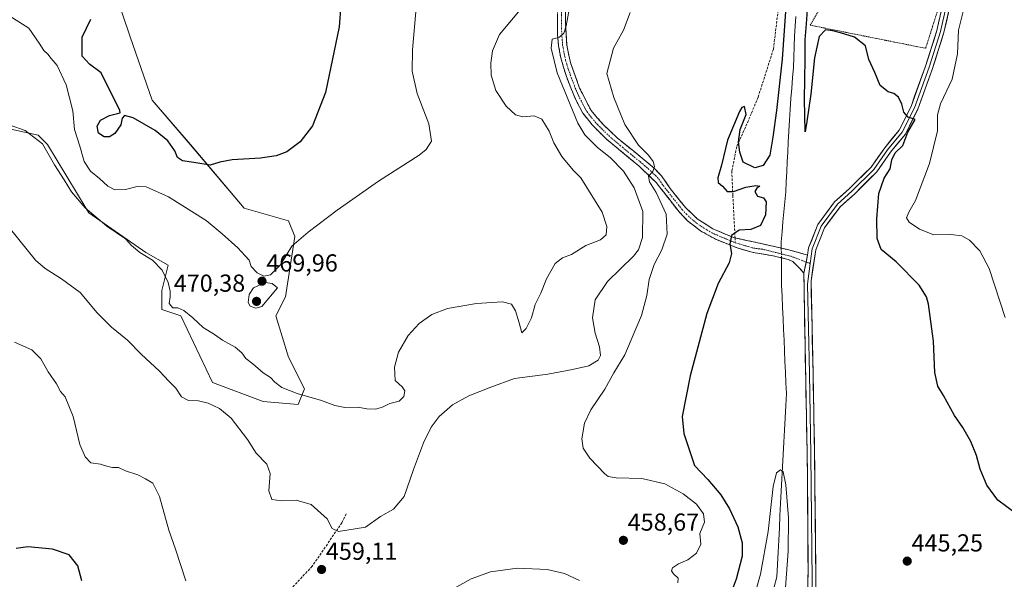
# Model space of a CAD drawing. Units: metres. Extents: x 600788 to 604246, y 4717598 to 4719962.
# Drawn here: x 603108 to 603510, y 4717992 to 4718220 of the extents above; entities that cross this region are included whole.
import ezdxf
from ezdxf.enums import TextEntityAlignment as Align

# ---------------------------------------------------------------- set-up
doc = ezdxf.new("R2010")
doc.units = ezdxf.units.M
doc.header["$MEASUREMENT"] = 0
for name, pattern in [('TRAZO_Y_PUNTO', [1, 0.5, -0.25, 0, -0.25]), ('TRAZOS', [0.75, 0.5, -0.25]), ('TRAZOSX2', [1.5, 1, -0.5])]:
    doc.linetypes.add(name, pattern=pattern)
for name, color, linetype, lineweight in [('Camino', 19, 'TRAZOSX2', 0), ('Camino Cxs', 19, 'Continuous', 0), ('Camino eje', 19, 'TRAZO_Y_PUNTO', 0), ('Carátula', 7, 'Continuous', 5), ('Corriente natural lineal', 142, 'Continuous', 13), ('Corriente natural lineal oculto', 19, 'TRAZO_Y_PUNTO', 13), ('Cultivos herbáceos CxS', 92, 'Continuous', 0), ('Curva de nivel maestra', 36, 'Continuous', 30), ('Curva de nivel normal', 36, 'Continuous', 0), ('Layer 0', 7, 'Continuous', 0), ('Matorral CxS', 135, 'Continuous', 0), ('Punto de cota en terreno', 7, 'Continuous', 0), ('Rótulo de punto de cota en terreno', 19, 'Continuous', 0), ('Senda', 19, 'TRAZOSX2', 0), ('Valla', 19, 'TRAZOS', 0)]:
    doc.layers.add(name, color=color, linetype=linetype, lineweight=lineweight)
doc.styles.add('Arial', font='txt', dxfattribs={"height": 0.2})

# ---------------------------------------------------------------- blocks, each defined once
blk = doc.blocks.new('*U159')
at = {"layer": 'Cultivos herbáceos CxS', "color": 92, "linetype": 'Continuous', "lineweight": 0}
blk.add_polyline3d([(603097.8107, 4718176.7405, 462.9478), (603115.9143, 4718172.8583, 465.1969), (603119.7941, 4718168.9761, 465.7591), (603135.5207, 4718142.8473, 464.9676), (603136.5433, 4718141.1481, 464.7823), (603159.8805, 4718124.9855, 465.2383), (603168.9327, 4718119.8089, 466.6564), (603166.3469, 4718109.4583, 464.8943), (603166.3469, 4718101.6951, 463.6), (603174.1035, 4718099.1069, 463.9273), (603187.0357, 4718071.9349, 460.8193), (603207.7257, 4718064.1717, 462.0232), (603221.9509, 4718062.8775, 463.489), (603221.9509, 4718062.8775, 463.489), (603224.5369, 4718069.3461, 465.4898), (603218.0711, 4718082.2857, 467.7059), (603212.8993, 4718099.1061, 468.5455), (603216.7785, 4718106.8695, 468.5729), (603220.6587, 4718131.4533, 469.717), (603218.0719, 4718137.9221, 470.9594), (603199.9679, 4718143.0981, 472.7522), (603177.9853, 4718168.9769, 475.9542), (603162.4667, 4718187.0907, 477.3303), (603153.4163, 4718212.9683, 477.7969), (603146.9515, 4718232.3777, 476.5801)], dxfattribs=at)
blk = doc.blocks.new('*U196')
at = {"layer": 'Curva de nivel normal', "color": 36, "linetype": 'Continuous', "lineweight": 0}
blk.add_polyline3d([(603100.7, 4718139.41, 460), (603114.81, 4718121.87, 460), (603118.76, 4718118.39, 460), (603125.44, 4718114.19, 460), (603133.04, 4718108.59, 460), (603139.98, 4718100.3, 460), (603145.86, 4718094.46, 460), (603152.37, 4718089.22, 460), (603157.88, 4718083.49, 460), (603165.42, 4718076.5, 460), (603169.21, 4718072.4, 460), (603172.1, 4718069.62, 460), (603174.42, 4718066.02, 460), (603177.26, 4718064.63, 460), (603181.28, 4718064.4, 460), (603185.24, 4718063.54, 460), (603189.94, 4718061.33, 460), (603194.6, 4718057.36, 460), (603201.26, 4718048.69, 460), (603204.88, 4718043.15, 460), (603209.14, 4718038.6, 460), (603210.56, 4718034.83, 460), (603209.97, 4718027.74, 460), (603211.22, 4718024.21, 460), (603215.29, 4718023.6, 460), (603221.12, 4718023.96, 460), (603227.32, 4718022.08, 460), (603233.73, 4718016.3, 460), (603235.86, 4718012.41, 460), (603238.42, 4718011.16, 460), (603249.41, 4718012.88, 460), (603255.5, 4718017.29, 460), (603260.82, 4718020.24, 460), (603265.21, 4718025.43, 460), (603269.06, 4718036.44, 460), (603273.03, 4718047.35, 460), (603276.15, 4718053.73, 460), (603279.47, 4718058.1, 460), (603284.93, 4718062.78, 460), (603291.6, 4718066.45, 460), (603300.57, 4718070.01, 460), (603310.14, 4718073.51, 460), (603323.8, 4718075.26, 460), (603333.89, 4718077.22, 460), (603340.5, 4718078.69, 460), (603344.33, 4718081.03, 460), (603345.27, 4718082.9, 460), (603344.81, 4718086.44, 460), (603343.04, 4718091.98, 460), (603342.06, 4718098.35, 460), (603343.11, 4718105.7, 460), (603348.19, 4718113.13, 460), (603358.76, 4718123.42, 460), (603360.8, 4718126.1, 460), (603362.39, 4718131.12, 460), (603362.52, 4718141.69, 460), (603359.02, 4718151.37, 460), (603354.69, 4718158.12, 460), (603349.28, 4718163.71, 460), (603344.05, 4718167.81, 460), (603338.91, 4718173.01, 460), (603335.98, 4718177.75, 460), (603327.54, 4718198.29, 460), (603325.11, 4718208.34, 460), (603325.59, 4718211.98, 460), (603328.59, 4718212.8, 460), (603330.33, 4718214.48, 460), (603331.24, 4718217.36, 460), (603334.23, 4718233.7, 460)], dxfattribs=at)
blk = doc.blocks.new('*U204')
at = {"layer": 'Curva de nivel normal', "color": 36, "linetype": 'Continuous', "lineweight": 0}
blk.add_polyline3d([(603104.57, 4718176.96, 465), (603110.59, 4718174.73, 465), (603117.73, 4718169.25, 465), (603122.54, 4718160.76, 465), (603126.54, 4718154.65, 465), (603129.52, 4718149.66, 465), (603135.15, 4718143.21, 465), (603143.96, 4718135.69, 465), (603151.49, 4718130.46, 465), (603154.02, 4718127.82, 465), (603157.39, 4718124.95, 465), (603162.53, 4718121.84, 465), (603166.44, 4718117.75, 465), (603168.92, 4718112.72, 465), (603169.78, 4718109.19, 465), (603169.73, 4718106.81, 465), (603169.37, 4718104.12, 465), (603170.82, 4718102.33, 465), (603172.92, 4718102.31, 465), (603175.28, 4718101.33, 465), (603178.96, 4718098.33, 465), (603183.21, 4718094.38, 465), (603187.81, 4718091.56, 465), (603191.13, 4718089.22, 465), (603196.27, 4718086.36, 465), (603198.95, 4718084.04, 465), (603200.62, 4718081.71, 465), (603203.48, 4718079.57, 465), (603207.73, 4718075.82, 465), (603210.7, 4718073.9, 465), (603212.48, 4718072.04, 465), (603215.34, 4718069.94, 465), (603221.52, 4718067.38, 465), (603231.5, 4718064.61, 465), (603236.86, 4718062.48, 465), (603240.95, 4718061.75, 465), (603246.34, 4718061.81, 465), (603250.02, 4718061.13, 465), (603253.62, 4718061.05, 465), (603256.66, 4718061.99, 465), (603259.39, 4718063.28, 465), (603263.23, 4718064.27, 465), (603265.12, 4718066.16, 465), (603265.5, 4718068.53, 465), (603264.37, 4718070.16, 465), (603261.52, 4718072.72, 465), (603261.22, 4718078.11, 465), (603262.92, 4718084.32, 465), (603266.88, 4718091.09, 465), (603271.32, 4718095.96, 465), (603276.42, 4718099.7, 465), (603282.94, 4718102.11, 465), (603294.7, 4718104.18, 465), (603305.28, 4718104.83, 465), (603308.95, 4718103.89, 465), (603310.6, 4718101.14, 465), (603312.04, 4718096.3, 465), (603313.17, 4718092.12, 465), (603315, 4718094, 465), (603317.14, 4718098.28, 465), (603318.68, 4718103.7, 465), (603321, 4718108.36, 465), (603323.32, 4718114.27, 465), (603326.73, 4718120.46, 465), (603329.81, 4718122.71, 465), (603333.44, 4718124.11, 465), (603339.34, 4718127.79, 465), (603345.3, 4718130.08, 465), (603347.6, 4718132.21, 465), (603347.8, 4718135.52, 465), (603345.9, 4718141.42, 465), (603337.23, 4718155.44, 465), (603334.15, 4718158.52, 465), (603329.45, 4718164.07, 465), (603326.18, 4718169.71, 465), (603324.4, 4718174.38, 465), (603321.36, 4718179.32, 465), (603318.28, 4718180.76, 465), (603313.6, 4718180.24, 465), (603310.59, 4718181.11, 465), (603306.75, 4718184.62, 465), (603302.62, 4718191.04, 465), (603300.73, 4718197.23, 465), (603300.5, 4718202.12, 465), (603301.18, 4718207.24, 465), (603304.1, 4718213.92, 465), (603312.5, 4718224.01, 465)], dxfattribs=at)
blk = doc.blocks.new('*U226')
at = {"layer": 'Curva de nivel maestra', "color": 36, "linetype": 'Continuous', "lineweight": 30}
for points in [[(603514.69, 4718018.52, 450), (603507.4, 4718023.9, 450), (603502.85, 4718030.01, 450), (603500.11, 4718036.61, 450), (603498.64, 4718042.15, 450), (603496.37, 4718047.86, 450), (603493.04, 4718053.52, 450), (603489.6, 4718058.48, 450), (603485.12, 4718066.57, 450), (603482.82, 4718070.45, 450), (603481.63, 4718076.01, 450), (603481.14, 4718088.81, 450), (603479.12, 4718103.86, 450), (603478.29, 4718106.92, 450), (603475.25, 4718111.66, 450), (603465.91, 4718121.11, 450), (603459.81, 4718126.19, 450), (603458.07, 4718130.72, 450), (603457.94, 4718138.7, 450), (603458.85, 4718148.97, 450), (603461.01, 4718155.3, 450), (603463.36, 4718159.1, 450), (603464.07, 4718162.81, 450), (603465.45, 4718165.62, 450), (603468.62, 4718168.63, 450), (603470.69, 4718174.09, 450), (603473.61, 4718179.18, 450), (603470.74, 4718180.2, 450), (603469.06, 4718182.19, 450), (603468.2, 4718185.44, 450), (603466.81, 4718188.35, 450), (603464.89, 4718189.79, 450), (603462.56, 4718190.43, 450), (603459.32, 4718193.08, 450), (603457.15, 4718198.34, 450), (603454.71, 4718203.62, 450), (603453.31, 4718209.19, 450), (603448.9, 4718212.81, 450), (603443.22, 4718214.55, 450), (603439.99, 4718215.33, 450), (603437, 4718215.82, 450), (603434.48, 4718213.08, 450), (603432.54, 4718204.38, 450), (603431, 4718189.5, 450), (603429.38, 4718178.39, 450), (603428.81, 4718174.24, 450), (603428.44, 4718187.56, 450), (603428.71, 4718203.88, 450), (603428.72, 4718211.75, 450), (603429.35, 4718218.19, 450), (603430.27, 4718231.72, 450)], [(603420.73, 4718223.22, 450), (603419.37, 4718203.83, 450), (603417.06, 4718182.82, 450), (603415.5, 4718172.02, 450), (603414.39, 4718164.69, 450), (603411.58, 4718160.49, 450), (603408.24, 4718159.47, 450), (603403.43, 4718161.79, 450), (603402.1, 4718165.93, 450), (603401.51, 4718170.14, 450), (603402.23, 4718175.15, 450), (603404.69, 4718181.3, 450), (603404.02, 4718184.47, 450), (603402.95, 4718184.15, 450), (603401.95, 4718182.4, 450), (603397.02, 4718170.77, 450), (603394.58, 4718160.59, 450), (603393.19, 4718155.34, 450), (603393.28, 4718153.52, 450), (603395.08, 4718152, 450), (603396.95, 4718149.88, 450), (603399.58, 4718149.86, 450), (603404.58, 4718151.66, 450), (603408.58, 4718152.31, 450), (603410.24, 4718151.96, 450), (603409.08, 4718151.14, 450), (603408.26, 4718149.81, 450), (603409.31, 4718147.96, 450), (603411.82, 4718147.3, 450), (603412.8, 4718145.68, 450), (603412.58, 4718140.37, 450), (603410.58, 4718135.98, 450), (603406.65, 4718134.34, 450), (603401.8, 4718134, 450), (603398.76, 4718131.9, 450), (603397.98, 4718128.52, 450), (603398.68, 4718124.51, 450), (603397.72, 4718120.7, 450), (603393.21, 4718112.36, 450), (603388.67, 4718100.03, 450), (603381.84, 4718074.7, 450), (603378.65, 4718058, 450), (603379.3, 4718051.08, 450), (603381.67, 4718043.82, 450), (603383.67, 4718037.99, 450), (603389.11, 4718032.29, 450), (603394.34, 4718026.14, 450), (603397.94, 4718020.41, 450), (603401.32, 4718013.04, 450), (603403.12, 4718006.51, 450), (603403.03, 4718001.05, 450), (603400.66, 4717991.72, 450), (603396.56, 4717980.75, 450)], [(603133.8, 4717990.99, 450), (603132.12, 4717997.07, 450), (603128.55, 4718001.64, 450), (603121.82, 4718003.91, 450), (603111.75, 4718004.9, 450), (603106.97, 4718004.19, 450)]]:
    blk.add_polyline3d(points, dxfattribs=at)
blk = doc.blocks.new('5PATER')
at = {"layer": 'Carátula', "linetype": 'Continuous', "lineweight": 5}
h = blk.add_hatch(color=250, dxfattribs=at)
edge = h.paths.add_edge_path()
edge.add_ellipse((0, 0.01), major_axis=(-1.33, -1.34), ratio=0.999422, start_angle=0, end_angle=360)

msp = doc.modelspace()

# ---------------------------------------------------------------- linework, layer by layer
at = {"layer": 'Camino', "color": 19, "linetype": 'TRAZOSX2', "lineweight": 0}
for points in [[(603428.19, 4718116.56), (603426.37, 4718118.7), (603423.7, 4718121.22), (603421.77, 4718122.15), (603416.21, 4718123.49), (603407.5, 4718124.95), (603401.04, 4718126.81), (603392.2, 4718130.4), (603386.12, 4718133.73), (603380.74, 4718137.91), (603377.31, 4718141.5), (603368.04, 4718153.45), (603362.27, 4718159.01), (603360.88, 4718160.27), (603347.6, 4718171.28), (603341.82, 4718177.06), (603338.13, 4718181.75), (603335.73, 4718186.13), (603333.16, 4718192.07), (603331.38, 4718196.73), (603329.06, 4718204.34), (603328.19, 4718209.25), (603327.79, 4718213.92), (603327.73, 4718229.36)], [(603331.05, 4718229.14), (603330.95, 4718218.99), (603331.49, 4718209.7), (603333.03, 4718202.39), (603336.78, 4718192.03), (603341.45, 4718182.81), (603346.44, 4718177.07), (603352.08, 4718171.72), (603362.21, 4718163.48), (603367.12, 4718159.41), (603370.19, 4718156.22), (603373.74, 4718151.02), (603379.9, 4718143.29), (603384.77, 4718138.71), (603391.09, 4718134.65), (603399.48, 4718131.07), (603400.16, 4718130.92)], [(603400.16, 4718130.92), (603408.9, 4718129.02), (603421.52, 4718126.16), (603429.77, 4718123.88)]]:
    msp.add_lwpolyline(points, dxfattribs=at)
at = {"layer": 'Camino Cxs', "color": 19, "linetype": 'Continuous', "lineweight": 0}
msp.add_lwpolyline([(603429.77, 4718123.88), (603428.19, 4718116.56)], dxfattribs=at)
msp.add_polyline3d([(603330.98, 4718222.37, 460.26), (603330.95, 4718218.99, 460.06), (603331.22, 4718214.35, 459.73), (603331.49, 4718209.7, 459.52), (603332.26, 4718206.05, 459.09), (603333.03, 4718202.39, 458.78), (603334.28, 4718198.94, 458.31), (603335.53, 4718195.48, 458.49), (603336.78, 4718192.03, 458.7), (603338.34, 4718188.96, 458.1), (603339.89, 4718185.88, 457.88), (603341.45, 4718182.81, 458.06), (603343.95, 4718179.94, 457.48), (603346.44, 4718177.07, 457.25), (603349.26, 4718174.4, 457.04), (603352.08, 4718171.72, 456.77), (603355.46, 4718168.97, 456.25), (603358.83, 4718166.23, 455.63), (603362.21, 4718163.48, 455.62), (603364.67, 4718161.45, 455.14), (603367.12, 4718159.41, 454.71), (603370.19, 4718156.22, 453.82), (603371.97, 4718153.62, 453.9), (603373.74, 4718151.02, 453.24), (603376.82, 4718147.16, 452.93), (603379.9, 4718143.29, 452.55), (603382.34, 4718141, 452.2), (603384.77, 4718138.71, 451.83), (603387.93, 4718136.68, 451.41), (603391.09, 4718134.65, 450.92), (603395.29, 4718132.86, 450.27), (603399.48, 4718131.07, 449.82), (603404.19, 4718130.04, 449.3), (603408.9, 4718129.02, 448.65), (603413.11, 4718128.07, 448.13), (603417.32, 4718127.11, 447.88), (603421.52, 4718126.16, 447.95), (603425.65, 4718125.02, 448.56), (603429.77, 4718123.88, 448.21), (603429.77, 4718123.88, 448.21), (603428.98, 4718120.22, 448.09), (603428.19, 4718116.56, 448.16), (603426.37, 4718118.7, 448.13), (603423.7, 4718121.22, 447.99), (603421.77, 4718122.15, 447.92), (603418.99, 4718122.82, 447.89), (603416.21, 4718123.49, 447.92), (603411.86, 4718124.22, 448.24), (603407.5, 4718124.95, 448.71), (603404.27, 4718125.88, 449.03), (603401.04, 4718126.81, 449.43), (603396.62, 4718128.61, 450.04), (603392.2, 4718130.4, 450.28), (603389.16, 4718132.07, 450.97), (603386.12, 4718133.73, 451.38), (603383.43, 4718135.82, 451.85), (603380.74, 4718137.91, 452.27), (603377.31, 4718141.5, 452.66), (603374.99, 4718144.49, 453.3), (603372.68, 4718147.48, 453.53), (603370.36, 4718150.46, 454.07), (603368.04, 4718153.45, 454.24), (603365.16, 4718156.23, 455.13), (603362.27, 4718159.01, 455.13), (603360.88, 4718160.27, 455.59), (603357.56, 4718163.02, 455.99), (603354.24, 4718165.78, 456.74), (603350.92, 4718168.53, 456.92), (603347.6, 4718171.28, 457.42), (603344.71, 4718174.17, 457.48), (603341.82, 4718177.06, 457.78), (603339.98, 4718179.41, 458.09), (603338.13, 4718181.75, 458.22), (603335.73, 4718186.13, 458.73), (603334.45, 4718189.1, 459.05), (603333.16, 4718192.07, 458.95), (603331.38, 4718196.73, 458.99), (603330.22, 4718200.54, 459.23), (603329.06, 4718204.34, 459.27), (603328.19, 4718209.25, 459.6), (603327.79, 4718213.92, 459.81), (603327.78, 4718217.78, 460.12), (603327.76, 4718221.64, 460.4)], dxfattribs=at)
at = {"layer": 'Camino eje', "color": 19, "linetype": 'TRAZO_Y_PUNTO', "lineweight": 0}
for points in [[(603329.34, 4718224.18), (603329.37, 4718216.46), (603329.64, 4718211.81), (603329.84, 4718209.48), (603330.28, 4718207.02), (603331.05, 4718203.37), (603332.21, 4718199.56), (603334.08, 4718194.38), (603334.97, 4718192.05), (603336.26, 4718189.08), (603338.59, 4718184.47), (603339.79, 4718182.28), (603341.64, 4718179.94), (603344.13, 4718177.07), (603347.02, 4718174.18), (603349.84, 4718171.5), (603356.48, 4718166), (603361.55, 4718161.88), (603362.24, 4718161.25), (603364.7, 4718159.21), (603367.58, 4718156.43), (603369.12, 4718154.84), (603370.89, 4718152.24), (603375.53, 4718146.26), (603378.61, 4718142.4), (603380.32, 4718140.6), (603382.76, 4718138.31), (603385.45, 4718136.22), (603388.61, 4718134.19), (603391.65, 4718132.53), (603395.84, 4718130.74), (603400.26, 4718128.94)], [(603400.26, 4718128.94), (603404.5, 4718127.64), (603407.73, 4718126.71), (603411.5, 4718126.26), (603423.03, 4718123.38), (603429.17, 4718121.08)], [(603429.17, 4718121.08), (603430.81, 4718120.47)]]:
    msp.add_lwpolyline(points, dxfattribs=at)
at = {"layer": 'Corriente natural lineal', "color": 142, "linetype": 'Continuous', "lineweight": 13}
for points in [[(603425.01, 4718221.28, 449.13), (603424.71, 4718217.25, 449.07), (603424.41, 4718213.21, 449.04), (603424.27, 4718208.96, 448.95), (603424.13, 4718204.7, 448.85), (603423.99, 4718200.44, 448.76), (603423.63, 4718196.21, 448.62), (603423.28, 4718191.98, 448.49), (603422.93, 4718187.74, 448.45), (603422.66, 4718183.31, 448.4), (603422.4, 4718178.88, 448.27), (603422.14, 4718174.45, 448.18), (603421.87, 4718170.02, 448.11), (603421.66, 4718165.94, 448.14), (603421.45, 4718161.87, 448.19), (603421.24, 4718157.79, 448.25), (603421.02, 4718153.72, 448.34), (603420.81, 4718149.64, 448.28), (603420.44, 4718145.57, 448.25), (603420.07, 4718141.5, 448.15), (603419.7, 4718137.42, 448.04), (603419.33, 4718133.35, 448.01), (603418.96, 4718129.27, 447.89), (603419.02, 4718126.73, 447.9)], [(603419.06, 4718122.8, 447.89), (603419.09, 4718119.48, 447.53), (603419.09, 4718115.58, 447.27), (603419.09, 4718111.68, 447.16), (603419.31, 4718107.09, 447.21), (603419.53, 4718102.5, 447.25), (603419.75, 4718097.92, 446.96), (603419.94, 4718093.57, 446.64), (603420.13, 4718089.23, 446.61), (603420.32, 4718084.88, 446.45), (603420.51, 4718080.53, 446.32), (603420.7, 4718076.18, 446.2), (603420.89, 4718071.84, 446.09), (603421.08, 4718067.49, 446.04), (603420.82, 4718062.5, 446), (603420.56, 4718057.51, 445.9), (603420.3, 4718052.53, 445.85), (603420.04, 4718047.54, 445.66), (603419.78, 4718042.55, 445.24), (603419.52, 4718037.56, 445.11), (603419.26, 4718032.57, 444.97), (603419, 4718027.59, 444.83), (603418.74, 4718022.6, 444.58), (603418.48, 4718017.61, 444.27), (603418.22, 4718012.62, 444.07), (603417.96, 4718007.63, 443.94), (603417.7, 4718002.64, 443.78), (603417.44, 4717997.66, 443.58), (603417.18, 4717992.67, 443.4), (603416, 4717988.05, 443.06)]]:
    msp.add_polyline3d(points, dxfattribs=at)
at = {"layer": 'Corriente natural lineal oculto', "color": 19, "linetype": 'TRAZO_Y_PUNTO', "lineweight": 13}
msp.add_polyline3d([(603419.02, 4718126.73, 447.9), (603419.06, 4718122.8, 447.89)], dxfattribs=at)
at = {"layer": 'Cultivos herbáceos CxS', "color": 92, "linetype": 'Continuous', "lineweight": 0}
for points in [[(603221.95, 4718062.88, 463.49), (603224.54, 4718069.35, 465.49), (603218.07, 4718082.29, 467.71), (603212.9, 4718099.11, 468.55), (603216.78, 4718106.87, 468.57), (603220.66, 4718131.45, 469.72), (603218.07, 4718137.92, 470.96), (603199.97, 4718143.1, 472.75), (603177.99, 4718168.98, 475.95), (603162.47, 4718187.09, 477.33), (603153.42, 4718212.97, 477.8), (603146.95, 4718232.38, 476.58)], [(603097.81, 4718176.74, 462.95), (603115.91, 4718172.86, 465.2), (603119.79, 4718168.98, 465.76), (603135.52, 4718142.85, 464.97), (603136.54, 4718141.15, 464.78), (603159.88, 4718124.99, 465.24), (603168.93, 4718119.81, 466.66), (603166.35, 4718109.46, 464.89), (603166.35, 4718101.7, 463.6), (603174.1, 4718099.11, 463.93), (603187.04, 4718071.93, 460.82), (603207.73, 4718064.17, 462.02), (603221.95, 4718062.88, 463.49)]]:
    msp.add_polyline3d(points, dxfattribs=at)
at = {"layer": 'Curva de nivel maestra', "color": 36, "linetype": 'Continuous', "lineweight": 30}
msp.add_polyline3d([(603240.07, 4718235.16, 475), (603238.76, 4718216.97, 475), (603233.06, 4718190.18, 475), (603227.84, 4718176.64, 475), (603222.76, 4718170.08, 475), (603217.32, 4718166.01, 475), (603213, 4718164.32, 475), (603206.58, 4718163.44, 475), (603195.05, 4718162.72, 475), (603190.05, 4718161.78, 475), (603186.04, 4718160.58, 475), (603179.48, 4718161.66, 475), (603174.77, 4718162.28, 475), (603172.76, 4718163.73, 475), (603171.7, 4718166.41, 475), (603168.82, 4718170.56, 475), (603163.62, 4718174.72, 475), (603154.63, 4718179.87, 475), (603151.15, 4718180.9, 475), (603150.25, 4718179.75, 475), (603149.67, 4718177.02, 475), (603147.17, 4718173.49, 475), (603144.96, 4718172.08, 475), (603142.83, 4718172.15, 475), (603140.56, 4718173.6, 475), (603139.93, 4718176.49, 475), (603141.4, 4718179, 475), (603144.96, 4718180.9, 475), (603149.42, 4718181.99, 475), (603149.25, 4718182.87, 475), (603141.61, 4718198.27, 475), (603136.85, 4718201.72, 475), (603133.83, 4718205.1, 475), (603133.86, 4718212.84, 475), (603137.34, 4718220.19, 475)], dxfattribs=at)
at = {"layer": 'Curva de nivel normal', "color": 36, "linetype": 'Continuous', "lineweight": 0}
for points in [[(603270.07, 4718224.81, 470), (603268.54, 4718207.62, 470), (603268.5, 4718198.92, 470), (603270.56, 4718189.76, 470), (603275.31, 4718177.5, 470), (603276.4, 4718170.41, 470), (603274.19, 4718167, 470), (603271.26, 4718164.7, 470), (603254.71, 4718153.99, 470), (603237.88, 4718142.27, 470), (603226.11, 4718133.25, 470), (603219.32, 4718127.54, 470), (603214.83, 4718119.86, 470), (603210.66, 4718115.88, 470), (603207.94, 4718115.35, 470), (603205.22, 4718116.63, 470), (603202.79, 4718119.3, 470), (603202.02, 4718121.81, 470), (603200.33, 4718123.6, 470), (603197.31, 4718126.79, 470), (603191.04, 4718132.56, 470), (603184.44, 4718138.04, 470), (603169.03, 4718147.6, 470), (603159.96, 4718151.78, 470), (603156.34, 4718151.92, 470), (603151.48, 4718150.63, 470), (603147.26, 4718150.55, 470), (603144.32, 4718151.98, 470), (603140.88, 4718155.1, 470), (603137.21, 4718158.13, 470), (603134.69, 4718162.08, 470), (603132.95, 4718168.34, 470), (603130.74, 4718175.13, 470), (603130.07, 4718182.7, 470), (603127.36, 4718193.35, 470), (603123.62, 4718201.24, 470), (603121.28, 4718204.14, 470), (603119.93, 4718205.9, 470), (603118.21, 4718207.4, 470), (603116.31, 4718210.35, 470), (603112.08, 4718216.46, 470), (603102.9, 4718222.27, 470)], [(603493.63, 4718224.88, 455), (603491.34, 4718215.68, 455), (603490.88, 4718206.01, 455), (603488.7, 4718195.68, 455), (603483.95, 4718185.62, 455), (603482.74, 4718181.11, 455), (603482.74, 4718174.62, 455), (603479.45, 4718161.26, 455), (603473.76, 4718146.22, 455), (603471.04, 4718141.45, 455), (603470.08, 4718139.15, 455), (603471.16, 4718137.3, 455), (603475.36, 4718134.4, 455), (603481.28, 4718132.1, 455), (603488.22, 4718132.26, 455), (603492.64, 4718131.81, 455), (603495.81, 4718129.93, 455), (603499.93, 4718125.67, 455), (603503.82, 4718118.37, 455), (603510.34, 4718098.41, 455)], [(603376.76, 4717990.12, 455), (603376.92, 4717992.06, 455), (603375.01, 4717993.91, 455), (603374.18, 4717995.12, 455), (603374.7, 4717996.24, 455), (603377.07, 4717997.93, 455), (603380.85, 4717999.58, 455), (603384.4, 4718002.24, 455), (603386.2, 4718005.96, 455), (603385.81, 4718010.26, 455), (603387.64, 4718014.98, 455), (603387.34, 4718018.3, 455), (603384.46, 4718022.22, 455), (603379.05, 4718026.55, 455), (603371.52, 4718030.51, 455), (603362.18, 4718032.73, 455), (603351.67, 4718032.98, 455), (603348.42, 4718033.56, 455), (603347.02, 4718034.68, 455), (603340.87, 4718041.1, 455), (603338.19, 4718045.1, 455), (603337.73, 4718048.89, 455), (603338.82, 4718055.29, 455), (603341.38, 4718060.71, 455), (603346.98, 4718069.17, 455), (603350.78, 4718075.9, 455), (603355.23, 4718083.26, 455), (603357.77, 4718089.37, 455), (603361.95, 4718099.28, 455), (603364.16, 4718107.34, 455), (603365.14, 4718113.92, 455), (603367.18, 4718120.02, 455), (603370.23, 4718126.03, 455), (603372.52, 4718132.39, 455), (603372.12, 4718140.58, 455), (603368.04, 4718149.48, 455), (603365.27, 4718153.8, 455), (603364.92, 4718156.02, 455), (603366.63, 4718158.02, 455), (603367.28, 4718160.02, 455), (603366.76, 4718162.08, 455), (603364.84, 4718164.6, 455), (603360.78, 4718168.8, 455), (603355.2, 4718177.21, 455), (603350.69, 4718188.16, 455), (603347.85, 4718198.01, 455), (603350.63, 4718208.34, 455), (603354.66, 4718215.68, 455), (603357.42, 4718222.84, 455)], [(603204.75, 4718102.25, 470), (603207.1, 4718102.88, 470), (603213.5, 4718110.58, 470), (603211.39, 4718112.29, 470), (603208.45, 4718112.65, 470), (603203.76, 4718110.47, 470), (603201.94, 4718107.76, 470), (603201.62, 4718104.55, 470), (603202.44, 4718103.1, 470), (603204.75, 4718102.25, 470)], [(603106.3, 4718088.41, 455), (603113.38, 4718085.22, 455), (603116.97, 4718081.56, 455), (603120.03, 4718076.2, 455), (603123.38, 4718071.32, 455), (603125.1, 4718068.18, 455), (603126.88, 4718066.13, 455), (603130.26, 4718058.04, 455), (603132.93, 4718046.58, 455), (603135.1, 4718041.56, 455), (603137.38, 4718039.08, 455), (603141.35, 4718038.6, 455), (603144.29, 4718037.71, 455), (603146.2, 4718037.24, 455), (603148.75, 4718037.28, 455), (603151.51, 4718035.88, 455), (603156.54, 4718034.29, 455), (603159.66, 4718032.6, 455), (603162.7, 4718030.9, 455), (603165.43, 4718025.43, 455), (603169.22, 4718011.61, 455), (603171.88, 4718003.86, 455), (603176.19, 4717991.04, 455)], [(603406.18, 4717978.4, 445), (603410.6, 4717993.66, 445), (603413.72, 4718011.14, 445), (603415.67, 4718029.52, 445), (603417.05, 4718035.09, 445), (603418.69, 4718036.27, 445), (603419.72, 4718035.5, 445), (603420.9, 4718030.17, 445), (603421.94, 4718016.75, 445), (603421.8, 4718003.05, 445), (603420.67, 4717988.29, 445)], [(603284.53, 4717987.39, 455), (603292.48, 4717991.88, 455), (603300.47, 4717994.74, 455), (603311.41, 4717996.16, 455), (603323.59, 4717995.58, 455), (603330.6, 4717994.02, 455), (603336.65, 4717991.12, 455)]]:
    msp.add_polyline3d(points, dxfattribs=at)
at = {"layer": 'Layer 0', "linetype": 'Continuous', "lineweight": 0}
for points in [[(603528.88, 4718471.04), (603530.2, 4718455.83), (603530.86, 4718442.93), (603531.19, 4718412.83), (603528.55, 4718359.92), (603527.88, 4718342.39), (603526.23, 4718329.82), (603516.97, 4718299.72), (603508.7, 4718281.86), (603500.1, 4718265.99), (603494.48, 4718251.44), (603487.87, 4718232.58), (603483.9, 4718215.06), (603479.27, 4718200.5), (603473.31, 4718183.97), (603468.35, 4718174.04), (603462.4, 4718166.77), (603456.78, 4718158.83), (603447.85, 4718149.9), (603441.89, 4718144.61), (603435.28, 4718135.68), (603431.64, 4718126.42), (603430.81, 4718120.47)], [(603429.77, 4718123.88), (603430.18, 4718126.8), (603433.96, 4718136.41), (603440.78, 4718145.63), (603446.82, 4718150.99), (603455.63, 4718159.8), (603461.21, 4718167.68), (603467.09, 4718174.87), (603471.93, 4718184.56), (603477.85, 4718200.98), (603482.45, 4718215.45), (603486.42, 4718233)], [(603489.31, 4718232.17), (603485.35, 4718214.66), (603480.69, 4718200.02), (603474.69, 4718183.38), (603469.62, 4718173.22), (603463.59, 4718165.86), (603457.93, 4718157.86), (603448.88, 4718148.81), (603443.01, 4718143.59), (603436.6, 4718134.95), (603433.1, 4718126.04), (603431.15, 4718113.45), (603431.98, 4718075.56), (603432.62, 4718042.55), (603433.38, 4717965.89), (603433.85, 4717964.76), (603434.8, 4717963.54), (603438.95, 4717960.55), (603447.34, 4717957.68)], [(603429.77, 4718123.88), (603428.19, 4718116.56)], [(603430.81, 4718120.47), (603429.65, 4718112.09), (603430.48, 4718075.53), (603431.12, 4718042.53), (603431.88, 4717965.58), (603432.28, 4717953.17)], [(603423.89, 4717950.65), (603428.94, 4717963.07), (603429.4, 4717968.07), (603429.92, 4717995.87), (603429.68, 4718035.23), (603428.98, 4718072.49), (603428.19, 4718116.56)]]:
    msp.add_lwpolyline(points, dxfattribs=at)
for points in [[(603429.83, 4717991.24, 445.12), (603429.92, 4717995.87, 445.21), (603429.89, 4718000.79, 445.31), (603429.86, 4718005.71, 445.4), (603429.83, 4718010.63, 445.51), (603429.8, 4718015.55, 445.64), (603429.77, 4718020.47, 445.75), (603429.74, 4718025.39, 445.87), (603429.71, 4718030.31, 446), (603429.68, 4718035.23, 446.12), (603429.59, 4718039.89, 446.24), (603429.51, 4718044.55, 446.36), (603429.42, 4718049.2, 446.48), (603429.33, 4718053.86, 446.6), (603429.24, 4718058.52, 446.69), (603429.16, 4718063.18, 446.87), (603429.07, 4718067.83, 447.02), (603428.98, 4718072.49, 447.14), (603428.89, 4718077.39, 447.28), (603428.8, 4718082.28, 447.32), (603428.72, 4718087.18, 447.46), (603428.63, 4718092.08, 447.6), (603428.54, 4718096.97, 447.73), (603428.45, 4718101.87, 447.79), (603428.37, 4718106.76, 447.96), (603428.28, 4718111.66, 448.21), (603428.19, 4718116.56, 448.16), (603428.98, 4718120.22, 448.09), (603429.77, 4718123.88, 448.21), (603430.18, 4718126.8, 448.5), (603431.44, 4718130.01, 448.41), (603432.7, 4718133.21, 448.42), (603433.96, 4718136.41, 448.48), (603436.23, 4718139.48, 448.58), (603438.51, 4718142.56, 448.62), (603440.78, 4718145.63, 448.71), (603443.8, 4718148.31, 448.85), (603446.82, 4718150.99, 448.94), (603449.75, 4718153.93, 449.05), (603452.69, 4718156.87, 449.14), (603455.63, 4718159.8, 449.25), (603458.42, 4718163.74, 449.41), (603461.21, 4718167.68, 449.48), (603464.15, 4718171.27, 449.62), (603467.09, 4718174.87, 449.8), (603468.7, 4718178.1, 449.9), (603470.32, 4718181.33, 450), (603471.93, 4718184.56, 450.1), (603473.41, 4718188.66, 450.24), (603474.89, 4718192.77, 450.39), (603476.37, 4718196.88, 450.56), (603477.85, 4718200.98, 450.68), (603479, 4718204.6, 450.85), (603480.15, 4718208.22, 451.03), (603481.3, 4718211.83, 451.18), (603482.45, 4718215.45, 451.3), (603483.44, 4718219.84, 451.41), (603484.43, 4718224.22, 451.53)], [(603487.33, 4718223.42, 451.86), (603486.34, 4718219.04, 451.36), (603485.35, 4718214.66, 451.24), (603484.18, 4718211, 451.22), (603483.02, 4718207.34, 451.17), (603481.85, 4718203.68, 450.94), (603480.69, 4718200.02, 450.6), (603479.19, 4718195.86, 450.51), (603477.69, 4718191.7, 450.55), (603476.19, 4718187.54, 450.3), (603474.69, 4718183.38, 450.08), (603473, 4718179.99, 450.17), (603471.31, 4718176.61, 450.13), (603469.62, 4718173.22, 450.15), (603466.61, 4718169.54, 449.67), (603463.59, 4718165.86, 449.83), (603460.76, 4718161.86, 449.41), (603457.93, 4718157.86, 449.3), (603454.91, 4718154.84, 449.15), (603451.89, 4718151.83, 449.05), (603448.88, 4718148.81, 448.93), (603445.94, 4718146.2, 448.77), (603443.01, 4718143.59, 448.64), (603440.87, 4718140.71, 448.42), (603438.74, 4718137.83, 448.35), (603436.6, 4718134.95, 448.31), (603434.85, 4718130.49, 448.08), (603433.1, 4718126.04, 448.06), (603432.45, 4718121.84, 447.98), (603431.8, 4718117.65, 447.87), (603431.15, 4718113.45, 447.77), (603431.25, 4718108.72, 447.57), (603431.36, 4718103.98, 447.42), (603431.46, 4718099.24, 447.28), (603431.57, 4718094.51, 447.16), (603431.67, 4718089.77, 447.07), (603431.77, 4718085.03, 446.93), (603431.88, 4718080.3, 446.82), (603431.98, 4718075.56, 446.75), (603432.07, 4718070.84, 446.66), (603432.16, 4718066.13, 446.55), (603432.25, 4718061.41, 446.43), (603432.35, 4718056.7, 446.3), (603432.44, 4718051.98, 446.19), (603432.53, 4718047.27, 446.11), (603432.62, 4718042.55, 446.05), (603432.67, 4718037.76, 445.99), (603432.72, 4718032.97, 445.91), (603432.76, 4718028.18, 445.8), (603432.81, 4718023.39, 445.68), (603432.86, 4718018.59, 445.6), (603432.91, 4718013.8, 445.54), (603432.95, 4718009.01, 445.42), (603433, 4718004.22, 445.31), (603433.05, 4717999.43, 445.25), (603433.1, 4717994.64, 445.17), (603433.14, 4717989.85, 445.08)]]:
    msp.add_polyline3d(points, dxfattribs=at)
at = {"layer": 'Matorral CxS', "color": 135, "linetype": 'Continuous', "lineweight": 0}
for points in [[(603146.95, 4718232.38, 476.58), (603153.42, 4718212.97, 477.8), (603162.47, 4718187.09, 477.33), (603177.99, 4718168.98, 475.95), (603199.97, 4718143.1, 472.75), (603218.07, 4718137.92, 470.96), (603220.66, 4718131.45, 469.72), (603216.78, 4718106.87, 468.57), (603212.9, 4718099.11, 468.55), (603218.07, 4718082.29, 467.71), (603224.54, 4718069.35, 465.49), (603221.95, 4718062.88, 463.49), (603221.95, 4718062.88, 463.49), (603207.73, 4718064.17, 462.02), (603187.04, 4718071.93, 460.82), (603174.1, 4718099.11, 463.93), (603166.35, 4718101.7, 463.6), (603166.35, 4718109.46, 464.89), (603168.93, 4718119.81, 466.66), (603159.88, 4718124.99, 465.24), (603136.54, 4718141.15, 464.78), (603135.52, 4718142.85, 464.97), (603119.79, 4718168.98, 465.76), (603115.91, 4718172.86, 465.2), (603097.81, 4718176.74, 462.95)], [(603221.95, 4718062.88, 463.49), (603224.54, 4718069.35, 465.49), (603218.07, 4718082.29, 467.71), (603212.9, 4718099.11, 468.55), (603216.78, 4718106.87, 468.57), (603220.66, 4718131.45, 469.72), (603218.07, 4718137.92, 470.96), (603199.97, 4718143.1, 472.75), (603177.99, 4718168.98, 475.95), (603162.47, 4718187.09, 477.33), (603153.42, 4718212.97, 477.8), (603146.95, 4718232.38, 476.58)], [(603097.81, 4718176.74, 462.95), (603115.91, 4718172.86, 465.2), (603119.79, 4718168.98, 465.76), (603135.52, 4718142.85, 464.97), (603136.54, 4718141.15, 464.78), (603159.88, 4718124.99, 465.24), (603168.93, 4718119.81, 466.66), (603166.35, 4718109.46, 464.89), (603166.35, 4718101.7, 463.6), (603174.1, 4718099.11, 463.93), (603187.04, 4718071.93, 460.82), (603207.73, 4718064.17, 462.02), (603221.95, 4718062.88, 463.49)]]:
    msp.add_polyline3d(points, dxfattribs=at)
at = {"layer": 'Senda', "color": 19, "linetype": 'TRAZOSX2', "lineweight": 0}
for points in [[(603459.57, 4718526.46), (603463.94, 4718511.38), (603472.67, 4718469.7), (603476.64, 4718439.94), (603477.04, 4718426.05), (603472.27, 4718413.35), (603462.35, 4718393.11), (603458.38, 4718371.68), (603454.81, 4718359.37), (603451.64, 4718348.66), (603436.55, 4718318.49), (603427.03, 4718293.49), (603423.85, 4718274.44), (603420.28, 4718244.68), (603415.79, 4718207.85), (603409.57, 4718188.32), (603406.79, 4718181.57), (603400.83, 4718168.08), (603398.85, 4718158.16), (603399.25, 4718148.23), (603400.16, 4718130.92)], [(603400.16, 4718130.92), (603400.26, 4718128.94)], [(603241.51, 4718018.31), (603239.79, 4718014.71), (603227.7, 4717996.93), (603219.12, 4717987.85), (603216.27, 4717984.13), (603215.05, 4717983.12)]]:
    msp.add_lwpolyline(points, dxfattribs=at)
at = {"layer": 'Valla', "color": 19, "linetype": 'TRAZOS', "lineweight": 0}
msp.add_polyline3d([(603487.3, 4718264.67, 452.74), (603474.94, 4718272.68, 451.75), (603472.21, 4718274.43, 451.53), (603457.46, 4718252.15, 450.93), (603453.44, 4718248.38, 450.71), (603437.44, 4718229.11, 450.35), (603430.82, 4718217.68, 450.54), (603477.9, 4718208.24, 450.98), (603487.64, 4718239.05, 452.19), (603494.96, 4718260.8, 453.04), (603494.37, 4718261.14, 453.02), (603492.38, 4718262.32, 452.98)], dxfattribs=at)

# ---------------------------------------------------------------- block references
at = {"layer": 'Cultivos herbáceos CxS', "color": 92, "linetype": 'Continuous', "lineweight": 0}
msp.add_blockref('*U159', (0, 0), dxfattribs=at)
at = {"layer": 'Curva de nivel maestra', "color": 36, "linetype": 'Continuous', "lineweight": 30}
msp.add_blockref('*U226', (0, 0), dxfattribs=at)
at = {"layer": 'Curva de nivel normal', "color": 36, "linetype": 'Continuous', "lineweight": 0}
for name in ['*U204', '*U196']:
    msp.add_blockref(name, (0, 0), dxfattribs=at)
at = {"layer": 'Punto de cota en terreno', "linetype": 'Continuous', "lineweight": 0}
for p in [(603207.22, 4718113.24, 469.96), (603205, 4718105, 470.38), (603354.61, 4718007.52, 458.67), (603470.38, 4717999.04, 445.25), (603231.52, 4717995.63, 459.11)]:
    msp.add_blockref('5PATER', p, dxfattribs=at)

# ---------------------------------------------------------------- texts
at = {"layer": 'Rótulo de punto de cota en terreno', "color": 19, "linetype": 'Continuous', "lineweight": 0, "style": 'Arial'}
for s, p in [('469,96', (603208.98, 4718115)), ('470,38', (603171.22, 4718106.76)), ('458,67', (603356.37, 4718009.28)), ('445,25', (603472.14, 4718000.8)), ('459,11', (603233.28, 4717997.39))]:
    msp.add_text(s, height=7, dxfattribs=at).set_placement(p, align=Align.BOTTOM_LEFT)

doc.saveas('drawing.dxf')
